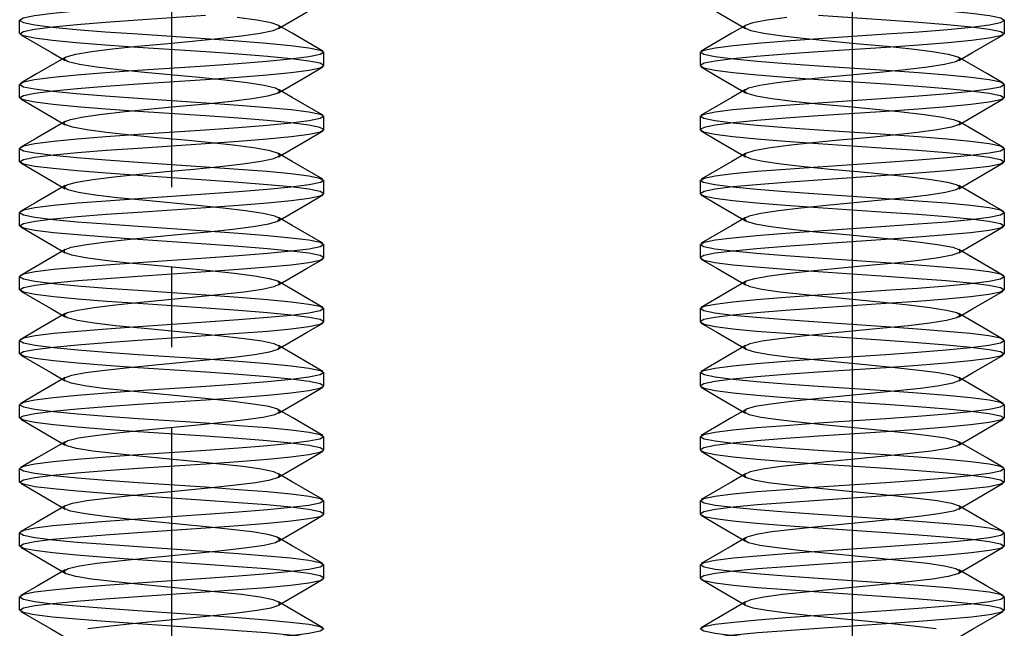
# Model space of a CAD drawing. Units: millimetres. Extents: x -10 to 430, y -10 to 604.
# Drawn here: x 143 to 156, y 500 to 508 of the extents above; entities that cross this region are included whole.
import ezdxf

# ---------------------------------------------------------------- set-up
doc = ezdxf.new("R2010")
doc.units = ezdxf.units.MM
doc.linetypes.add('DASH_CENTER', pattern=[14, 11, -1, 1, -1])
doc.layers.add('1', color=7, linetype='Continuous')
doc.layers.add('レイヤー_1', color=7, linetype='Continuous')

msp = doc.modelspace()

# ---------------------------------------------------------------- linework, layer by layer
at = {"layer": '1', "color": 2, "linetype": 'DASH_CENTER'}
for p, q in [((145.324, 477.77), (145.324, 522.17)), ((153.823, 522.17), (153.823, 477.77))]:
    msp.add_line(p, q, dxfattribs=at)
at = {"layer": 'レイヤー_1', "color": 7, "linetype": 'Continuous'}
for p, q in [((143.423, 507.687), (143.423, 507.853)), ((155.723, 507.853), (155.723, 507.687)), ((147.224, 507.287), (147.224, 507.453)), ((151.923, 507.453), (151.923, 507.287)), ((143.423, 506.887), (143.423, 507.053)), ((155.723, 507.053), (155.723, 506.887)), ((147.224, 506.487), (147.224, 506.653)), ((151.923, 506.653), (151.923, 506.487)), ((143.423, 506.087), (143.423, 506.253)), ((155.723, 506.253), (155.723, 506.087)), ((147.224, 505.687), (147.224, 505.853)), ((151.923, 505.853), (151.923, 505.687)), ((143.423, 505.287), (143.423, 505.453)), ((155.723, 505.453), (155.723, 505.287)), ((147.224, 504.887), (147.224, 505.053)), ((151.923, 505.053), (151.923, 504.887)), ((143.99, 504.991), (143.819, 504.891)), ((155.328, 504.891), (155.157, 504.991)), ((143.819, 504.891), (143.436, 504.668)), ((155.711, 504.668), (155.328, 504.891)), ((143.423, 504.487), (143.423, 504.653)), ((155.723, 504.653), (155.723, 504.487)), ((147.224, 504.087), (147.224, 504.253)), ((151.923, 504.253), (151.923, 504.087)), ((143.423, 503.687), (143.423, 503.853)), ((155.723, 503.853), (155.723, 503.687)), ((147.224, 503.287), (147.224, 503.453)), ((151.923, 503.453), (151.923, 503.287)), ((143.423, 502.887), (143.423, 503.053)), ((155.723, 503.053), (155.723, 502.887)), ((147.224, 502.487), (147.224, 502.653)), ((151.923, 502.653), (151.923, 502.487)), ((143.423, 502.087), (143.423, 502.253)), ((155.723, 502.253), (155.723, 502.087)), ((147.224, 501.687), (147.224, 501.853)), ((151.923, 501.853), (151.923, 501.687)), ((143.423, 501.287), (143.423, 501.453)), ((155.723, 501.453), (155.723, 501.287)), ((147.224, 500.887), (147.224, 501.053)), ((151.923, 501.053), (151.923, 500.887)), ((143.423, 500.487), (143.423, 500.653)), ((155.723, 500.653), (155.723, 500.487))]:
    msp.add_line(p, q, dxfattribs=at)
for points in [[(145.745, 508.081), (144.901, 508.025), (144.493, 507.995), (144.132, 507.967), (143.836, 507.939), (143.608, 507.91), (143.468, 507.881), (143.424, 507.852), (143.473, 507.824), (143.612, 507.796), (143.835, 507.768), (144.13, 507.74), (144.492, 507.711), (144.9, 507.682)], [(146.657, 507.749), (147.013, 507.957), (147.211, 508.072)], [(151.936, 508.072), (152.134, 507.957), (152.489, 507.749)], [(154.246, 507.682), (154.655, 507.711), (155.017, 507.74), (155.312, 507.768), (155.535, 507.796), (155.674, 507.824), (155.723, 507.852), (155.679, 507.881), (155.539, 507.91), (155.311, 507.939), (155.015, 507.967), (154.653, 507.995), (154.246, 508.025), (153.402, 508.081)], [(145.747, 507.458), (144.9, 507.515), (144.492, 507.544), (144.13, 507.573), (143.834, 507.601), (143.61, 507.63), (143.472, 507.658), (143.424, 507.686), (143.469, 507.715), (143.61, 507.744), (143.84, 507.772), (144.136, 507.801), (144.495, 507.829), (144.901, 507.858), (145.745, 507.915)], [(145.666, 507.137), (144.981, 507.203), (144.661, 507.235), (144.385, 507.268), (144.169, 507.3), (144.029, 507.333), (143.973, 507.366), (144.005, 507.398), (144.124, 507.431), (144.321, 507.463), (144.582, 507.496), (144.893, 507.529), (145.231, 507.561), (145.576, 507.594), (145.904, 507.626), (146.194, 507.659), (146.428, 507.691), (146.589, 507.724), (146.668, 507.757), (146.659, 507.789), (146.563, 507.822), (146.386, 507.855), (146.14, 507.887)], [(153.007, 507.887), (152.761, 507.855), (152.584, 507.822), (152.488, 507.789), (152.479, 507.757), (152.558, 507.724), (152.719, 507.691), (152.953, 507.659), (153.243, 507.626), (153.571, 507.594), (153.915, 507.561), (154.254, 507.529), (154.564, 507.496), (154.826, 507.463), (155.023, 507.431), (155.142, 507.398), (155.174, 507.366), (155.118, 507.333), (154.978, 507.3), (154.762, 507.268), (154.486, 507.235), (154.166, 507.203), (153.481, 507.137)], [(153.401, 507.915), (154.245, 507.858), (154.652, 507.829), (155.011, 507.801), (155.307, 507.772), (155.536, 507.744), (155.678, 507.715), (155.723, 507.686), (155.675, 507.658), (155.536, 507.63), (155.313, 507.601), (155.017, 507.573), (154.655, 507.544), (154.246, 507.515), (153.4, 507.458)], [(147.211, 507.468), (146.828, 507.691), (146.657, 507.79)], [(152.489, 507.79), (152.319, 507.691), (151.936, 507.468)], [(143.436, 507.672), (143.819, 507.449), (143.99, 507.349)], [(144.9, 507.682), (145.742, 507.625), (146.147, 507.596), (146.51, 507.567), (146.808, 507.539), (147.035, 507.51), (147.175, 507.482), (147.224, 507.454), (147.178, 507.425), (147.035, 507.396), (146.804, 507.367), (146.505, 507.339), (146.148, 507.31), (145.745, 507.282)], [(153.401, 507.282), (152.998, 507.31), (152.642, 507.339), (152.343, 507.367), (152.112, 507.396), (151.969, 507.425), (151.923, 507.454), (151.972, 507.482), (152.112, 507.51), (152.339, 507.539), (152.637, 507.567), (152.999, 507.596), (153.405, 507.625), (154.246, 507.682)], [(155.157, 507.349), (155.328, 507.449), (155.711, 507.672)], [(143.99, 507.39), (143.635, 507.183), (143.436, 507.068)], [(144.902, 507.058), (145.746, 507.115), (146.153, 507.144), (146.513, 507.173), (146.809, 507.201), (147.038, 507.23), (147.179, 507.259), (147.223, 507.287), (147.175, 507.316), (147.036, 507.344), (146.813, 507.372), (146.518, 507.4), (146.155, 507.429), (145.747, 507.458)], [(153.4, 507.458), (152.991, 507.429), (152.629, 507.4), (152.334, 507.372), (152.111, 507.344), (151.972, 507.316), (151.923, 507.287), (151.968, 507.259), (152.109, 507.23), (152.338, 507.201), (152.634, 507.173), (152.994, 507.144), (153.401, 507.115), (154.245, 507.058)], [(155.711, 507.068), (155.512, 507.183), (155.157, 507.39)], [(145.745, 507.282), (144.901, 507.225), (144.495, 507.196), (144.136, 507.167), (143.84, 507.139), (143.61, 507.11), (143.469, 507.081), (143.424, 507.052), (143.472, 507.024), (143.61, 506.996), (143.834, 506.968), (144.13, 506.94), (144.492, 506.911), (144.9, 506.882), (145.747, 506.824)], [(146.657, 506.949), (147.013, 507.156), (147.211, 507.272)], [(151.936, 507.272), (152.134, 507.156), (152.489, 506.949)], [(153.4, 506.824), (154.246, 506.882), (154.655, 506.911), (155.017, 506.94), (155.313, 506.968), (155.536, 506.996), (155.675, 507.024), (155.723, 507.052), (155.678, 507.081), (155.536, 507.11), (155.307, 507.139), (155.011, 507.167), (154.652, 507.196), (154.245, 507.225), (153.401, 507.282)], [(145.643, 505.539), (144.959, 505.605), (144.641, 505.637), (144.368, 505.67), (144.157, 505.703), (144.023, 505.735), (143.973, 505.768), (144.011, 505.8), (144.134, 505.833), (144.336, 505.866), (144.602, 505.898), (144.915, 505.931), (145.254, 505.963), (145.599, 505.996), (145.925, 506.029), (146.212, 506.061), (146.441, 506.094), (146.597, 506.126), (146.67, 506.159), (146.655, 506.191), (146.554, 506.224), (146.372, 506.257), (146.122, 506.289), (145.819, 506.322), (145.485, 506.355), (145.139, 506.387), (144.807, 506.42), (144.507, 506.453), (144.261, 506.485), (144.084, 506.518), (143.988, 506.55), (143.979, 506.583), (144.058, 506.616), (144.22, 506.648), (144.453, 506.681), (144.743, 506.713), (145.071, 506.746), (145.416, 506.779), (145.754, 506.811), (146.065, 506.844), (146.327, 506.876), (146.523, 506.909), (146.642, 506.941), (146.674, 506.974), (146.618, 507.007), (146.478, 507.039), (146.263, 507.072), (145.986, 507.105), (145.666, 507.137)], [(153.481, 507.137), (153.161, 507.105), (152.884, 507.072), (152.669, 507.039), (152.528, 507.007), (152.473, 506.974), (152.505, 506.941), (152.624, 506.909), (152.82, 506.876), (153.082, 506.844), (153.392, 506.811), (153.731, 506.779), (154.076, 506.746), (154.404, 506.713), (154.694, 506.681), (154.927, 506.648), (155.088, 506.616), (155.167, 506.583), (155.159, 506.55), (155.063, 506.518), (154.886, 506.485), (154.64, 506.453), (154.34, 506.42), (154.007, 506.387), (153.662, 506.355), (153.328, 506.322), (153.025, 506.289), (152.775, 506.257), (152.593, 506.224), (152.492, 506.191), (152.477, 506.159), (152.55, 506.126), (152.706, 506.094), (152.935, 506.061), (153.222, 506.029), (153.548, 505.996), (153.892, 505.963), (154.232, 505.931), (154.545, 505.898), (154.811, 505.866), (155.012, 505.833), (155.136, 505.8), (155.174, 505.768), (155.124, 505.735), (154.99, 505.703), (154.779, 505.67), (154.506, 505.637), (154.188, 505.605), (153.503, 505.539)], [(145.746, 506.658), (144.905, 506.715), (144.501, 506.744), (144.139, 506.772), (143.84, 506.801), (143.612, 506.83), (143.472, 506.858), (143.423, 506.886), (143.47, 506.915), (143.613, 506.944), (143.844, 506.973), (144.143, 507.001), (144.5, 507.03), (144.902, 507.058)], [(154.245, 507.058), (154.647, 507.03), (155.004, 507.001), (155.303, 506.973), (155.534, 506.944), (155.677, 506.915), (155.723, 506.886), (155.675, 506.858), (155.535, 506.83), (155.307, 506.801), (155.008, 506.772), (154.646, 506.744), (154.242, 506.715), (153.4, 506.658)], [(147.211, 506.668), (146.828, 506.891), (146.657, 506.99)], [(152.489, 506.99), (152.319, 506.891), (151.936, 506.668)], [(143.436, 506.872), (143.819, 506.649), (143.99, 506.549)], [(145.747, 506.824), (146.155, 506.795), (146.518, 506.766), (146.813, 506.738), (147.036, 506.71), (147.175, 506.682), (147.223, 506.654), (147.179, 506.625), (147.038, 506.596), (146.809, 506.567), (146.513, 506.539), (146.153, 506.511), (145.746, 506.482), (144.902, 506.425)], [(154.245, 506.425), (153.401, 506.482), (152.994, 506.511), (152.634, 506.539), (152.338, 506.567), (152.109, 506.596), (151.968, 506.625), (151.923, 506.654), (151.972, 506.682), (152.111, 506.71), (152.334, 506.738), (152.629, 506.766), (152.991, 506.795), (153.4, 506.824)], [(155.157, 506.549), (155.328, 506.649), (155.711, 506.872)], [(144.903, 506.258), (145.746, 506.315), (146.155, 506.344), (146.516, 506.373), (146.813, 506.401), (147.04, 506.43), (147.18, 506.459), (147.223, 506.488), (147.174, 506.516), (147.034, 506.544), (146.811, 506.572), (146.516, 506.6), (146.155, 506.629), (145.746, 506.658)], [(153.4, 506.658), (152.992, 506.629), (152.63, 506.6), (152.335, 506.572), (152.113, 506.544), (151.973, 506.516), (151.923, 506.488), (151.967, 506.459), (152.107, 506.43), (152.334, 506.401), (152.63, 506.373), (152.992, 506.344), (153.4, 506.315), (154.244, 506.258)], [(143.99, 506.59), (143.635, 506.383), (143.436, 506.268)], [(155.711, 506.268), (155.512, 506.383), (155.157, 506.59)], [(144.902, 506.425), (144.5, 506.396), (144.143, 506.368), (143.844, 506.339), (143.613, 506.31), (143.47, 506.281), (143.423, 506.252), (143.472, 506.224), (143.612, 506.196), (143.84, 506.167), (144.139, 506.139), (144.501, 506.11), (144.905, 506.081), (145.746, 506.024)], [(146.657, 506.149), (147.013, 506.357), (147.211, 506.472)], [(151.936, 506.472), (152.134, 506.357), (152.489, 506.149)], [(153.4, 506.024), (154.242, 506.081), (154.646, 506.11), (155.008, 506.139), (155.307, 506.167), (155.535, 506.196), (155.675, 506.224), (155.723, 506.252), (155.677, 506.281), (155.534, 506.31), (155.303, 506.339), (155.004, 506.368), (154.647, 506.396), (154.245, 506.425)], [(145.747, 505.858), (144.905, 505.915), (144.504, 505.943), (144.142, 505.972), (143.842, 506.001), (143.613, 506.029), (143.472, 506.058), (143.423, 506.086), (143.47, 506.115), (143.614, 506.144), (143.845, 506.173), (144.145, 506.201), (144.502, 506.23), (144.903, 506.258)], [(147.211, 505.868), (146.828, 506.091), (146.657, 506.19)], [(152.489, 506.19), (152.319, 506.091), (151.936, 505.868)], [(154.244, 506.258), (154.645, 506.23), (155.001, 506.201), (155.301, 506.173), (155.533, 506.144), (155.677, 506.115), (155.723, 506.086), (155.675, 506.058), (155.534, 506.029), (155.304, 506.001), (155.005, 505.972), (154.643, 505.943), (154.241, 505.915), (153.4, 505.858)], [(143.436, 506.072), (143.819, 505.849), (143.99, 505.749)], [(145.746, 506.024), (146.155, 505.995), (146.516, 505.967), (146.811, 505.939), (147.034, 505.91), (147.174, 505.882), (147.223, 505.854), (147.18, 505.826), (147.04, 505.797), (146.813, 505.768), (146.516, 505.74), (146.155, 505.711), (145.746, 505.682), (144.903, 505.625)], [(154.244, 505.625), (153.4, 505.682), (152.992, 505.711), (152.63, 505.74), (152.334, 505.768), (152.107, 505.797), (151.967, 505.826), (151.923, 505.854), (151.973, 505.882), (152.113, 505.91), (152.335, 505.939), (152.63, 505.967), (152.992, 505.995), (153.4, 506.024)], [(155.157, 505.749), (155.328, 505.849), (155.711, 506.072)], [(143.99, 505.79), (143.635, 505.583), (143.436, 505.468)], [(144.904, 505.458), (145.747, 505.515), (146.156, 505.545), (146.517, 505.573), (146.813, 505.601), (147.038, 505.63), (147.179, 505.659), (147.224, 505.687), (147.175, 505.716), (147.035, 505.744), (146.812, 505.772), (146.517, 505.8), (146.155, 505.829), (145.747, 505.858)], [(153.4, 505.858), (152.991, 505.829), (152.629, 505.8), (152.334, 505.772), (152.112, 505.744), (151.972, 505.716), (151.923, 505.687), (151.968, 505.659), (152.108, 505.63), (152.334, 505.601), (152.629, 505.573), (152.991, 505.545), (153.4, 505.515), (154.243, 505.458)], [(155.711, 505.468), (155.512, 505.583), (155.157, 505.79)], [(146.657, 505.349), (147.013, 505.557), (147.211, 505.672)], [(151.936, 505.672), (152.134, 505.557), (152.489, 505.349)], [(144.903, 505.625), (144.502, 505.596), (144.145, 505.568), (143.845, 505.54), (143.614, 505.51), (143.47, 505.481), (143.423, 505.453), (143.472, 505.425), (143.613, 505.396), (143.842, 505.367), (144.142, 505.338), (144.504, 505.31), (144.905, 505.281), (145.747, 505.224)], [(144.937, 504.333), (145.621, 504.398), (145.945, 504.431), (146.229, 504.463), (146.453, 504.496), (146.604, 504.529), (146.672, 504.561), (146.651, 504.594), (146.544, 504.626), (146.357, 504.659), (146.103, 504.692), (145.798, 504.724), (145.462, 504.757), (145.117, 504.789), (144.785, 504.822), (144.489, 504.855), (144.247, 504.887), (144.075, 504.92), (143.985, 504.953), (143.982, 504.985), (144.067, 505.018), (144.233, 505.05), (144.471, 505.083), (144.764, 505.116), (145.094, 505.148), (145.439, 505.181), (145.776, 505.213), (146.084, 505.246), (146.342, 505.279), (146.534, 505.311), (146.647, 505.344), (146.673, 505.376), (146.611, 505.409), (146.466, 505.442), (146.246, 505.474), (145.966, 505.507), (145.643, 505.539)], [(153.503, 505.539), (153.181, 505.507), (152.901, 505.474), (152.681, 505.442), (152.535, 505.409), (152.474, 505.376), (152.5, 505.344), (152.613, 505.311), (152.805, 505.279), (153.063, 505.246), (153.371, 505.213), (153.708, 505.181), (154.053, 505.148), (154.383, 505.116), (154.676, 505.083), (154.914, 505.05), (155.08, 505.018), (155.165, 504.985), (155.162, 504.953), (155.072, 504.92), (154.9, 504.887), (154.658, 504.855), (154.362, 504.822), (154.03, 504.789), (153.685, 504.757), (153.349, 504.724), (153.044, 504.692), (152.79, 504.659), (152.603, 504.626), (152.496, 504.594), (152.475, 504.561), (152.543, 504.529), (152.693, 504.496), (152.918, 504.463), (153.202, 504.431), (153.526, 504.398), (154.21, 504.333)], [(153.4, 505.224), (154.241, 505.281), (154.643, 505.31), (155.005, 505.338), (155.304, 505.367), (155.534, 505.396), (155.675, 505.425), (155.723, 505.453), (155.677, 505.481), (155.533, 505.51), (155.301, 505.54), (155.001, 505.568), (154.645, 505.596), (154.244, 505.625)], [(145.747, 505.058), (144.905, 505.115), (144.506, 505.143), (144.145, 505.172), (143.845, 505.2), (143.614, 505.229), (143.471, 505.258), (143.423, 505.286), (143.471, 505.315), (143.615, 505.344), (143.847, 505.373), (144.147, 505.402), (144.505, 505.43), (144.904, 505.458)], [(154.243, 505.458), (154.642, 505.43), (155, 505.402), (155.3, 505.373), (155.532, 505.344), (155.676, 505.315), (155.723, 505.286), (155.676, 505.258), (155.533, 505.229), (155.302, 505.2), (155.002, 505.172), (154.641, 505.143), (154.241, 505.115), (153.4, 505.058)], [(147.211, 505.068), (146.828, 505.291), (146.657, 505.391)], [(152.489, 505.391), (152.319, 505.291), (151.936, 505.068)], [(143.436, 505.272), (143.819, 505.049), (143.99, 504.949)], [(145.747, 505.224), (146.155, 505.196), (146.517, 505.167), (146.812, 505.138), (147.035, 505.11), (147.175, 505.082), (147.224, 505.054), (147.179, 505.025), (147.038, 504.996), (146.813, 504.968), (146.517, 504.94), (146.156, 504.911), (145.747, 504.882), (144.904, 504.825)], [(154.243, 504.825), (153.4, 504.882), (152.991, 504.911), (152.629, 504.94), (152.334, 504.968), (152.108, 504.996), (151.968, 505.025), (151.923, 505.054), (151.972, 505.082), (152.112, 505.11), (152.334, 505.138), (152.629, 505.167), (152.991, 505.196), (153.4, 505.224)], [(155.157, 504.949), (155.328, 505.049), (155.711, 505.272)], [(144.905, 504.658), (145.747, 504.715), (146.156, 504.745), (146.518, 504.773), (146.813, 504.801), (147.037, 504.83), (147.178, 504.859), (147.224, 504.887), (147.175, 504.915), (147.035, 504.944), (146.813, 504.972), (146.518, 505), (146.156, 505.029), (145.747, 505.058)], [(153.4, 505.058), (152.991, 505.029), (152.629, 505), (152.334, 504.972), (152.112, 504.944), (151.971, 504.915), (151.923, 504.887), (151.969, 504.859), (152.109, 504.83), (152.334, 504.801), (152.629, 504.773), (152.991, 504.745), (153.399, 504.715), (154.242, 504.658)], [(144.904, 504.825), (144.505, 504.796), (144.147, 504.768), (143.847, 504.74), (143.615, 504.711), (143.471, 504.682), (143.423, 504.653), (143.471, 504.624), (143.614, 504.596), (143.845, 504.567), (144.145, 504.538), (144.506, 504.51), (144.905, 504.481), (145.747, 504.425)], [(146.657, 504.549), (147.013, 504.757), (147.211, 504.872)], [(151.936, 504.872), (152.134, 504.757), (152.489, 504.549)], [(153.4, 504.425), (154.241, 504.481), (154.641, 504.51), (155.002, 504.538), (155.302, 504.567), (155.533, 504.596), (155.676, 504.624), (155.723, 504.653), (155.676, 504.682), (155.532, 504.711), (155.3, 504.74), (155, 504.768), (154.642, 504.796), (154.243, 504.825)], [(143.423, 504.487), (143.471, 504.515), (143.616, 504.544), (143.849, 504.574), (144.149, 504.602), (144.508, 504.63), (144.905, 504.658)], [(147.211, 504.268), (146.828, 504.491), (146.657, 504.591)], [(152.489, 504.591), (152.319, 504.491), (151.936, 504.268)], [(154.242, 504.658), (154.639, 504.63), (154.998, 504.602), (155.298, 504.574), (155.531, 504.544), (155.676, 504.515), (155.723, 504.487)], [(145.747, 504.258), (144.905, 504.315), (144.507, 504.343), (144.149, 504.371), (143.848, 504.4), (143.616, 504.429), (143.471, 504.458), (143.423, 504.487)], [(143.436, 504.472), (143.819, 504.249), (143.99, 504.149)], [(145.747, 504.425), (146.156, 504.395), (146.518, 504.367), (146.813, 504.338), (147.035, 504.31), (147.175, 504.282), (147.224, 504.253), (147.178, 504.225), (147.037, 504.196), (146.813, 504.168), (146.518, 504.14), (146.156, 504.111), (145.747, 504.082), (144.905, 504.025)], [(154.242, 504.025), (153.399, 504.082), (152.991, 504.111), (152.629, 504.14), (152.334, 504.168), (152.109, 504.196), (151.969, 504.225), (151.923, 504.253), (151.971, 504.282), (152.112, 504.31), (152.334, 504.338), (152.629, 504.367), (152.991, 504.395), (153.4, 504.425)], [(155.723, 504.487), (155.676, 504.458), (155.531, 504.429), (155.299, 504.4), (154.998, 504.371), (154.64, 504.343), (154.242, 504.315), (153.4, 504.258)], [(155.157, 504.149), (155.328, 504.249), (155.711, 504.472)], [(143.972, 504.17), (144.016, 504.203), (144.146, 504.235), (144.352, 504.268), (144.622, 504.3), (144.937, 504.333)], [(154.21, 504.333), (154.525, 504.3), (154.795, 504.268), (155.001, 504.235), (155.131, 504.203), (155.175, 504.17)], [(143.99, 504.191), (143.635, 503.983), (143.436, 503.868)], [(144.905, 503.858), (145.747, 503.915), (146.156, 503.945), (146.518, 503.973), (146.813, 504.001), (147.035, 504.029), (147.175, 504.058), (147.224, 504.086), (147.178, 504.115), (147.038, 504.143), (146.813, 504.172), (146.518, 504.2), (146.156, 504.229), (145.747, 504.258)], [(153.4, 504.258), (152.991, 504.229), (152.629, 504.2), (152.334, 504.172), (152.109, 504.143), (151.969, 504.115), (151.923, 504.086), (151.972, 504.058), (152.112, 504.029), (152.334, 504.001), (152.629, 503.973), (152.991, 503.945), (153.4, 503.915), (154.241, 503.858)], [(155.711, 503.868), (155.512, 503.983), (155.157, 504.191)], [(145.621, 503.942), (144.937, 504.007), (144.622, 504.039), (144.352, 504.072), (144.146, 504.105), (144.016, 504.137), (143.972, 504.17)], [(146.657, 503.749), (147.013, 503.957), (147.211, 504.072)], [(151.936, 504.072), (152.134, 503.957), (152.489, 503.749)], [(155.175, 504.17), (155.131, 504.137), (155.001, 504.105), (154.795, 504.072), (154.525, 504.039), (154.21, 504.007), (153.526, 503.942)], [(144.905, 504.025), (144.508, 503.997), (144.149, 503.968), (143.849, 503.94), (143.616, 503.911), (143.471, 503.882), (143.423, 503.853)], [(144.959, 502.735), (145.643, 502.8), (145.966, 502.833), (146.246, 502.866), (146.466, 502.898), (146.611, 502.931), (146.673, 502.963), (146.647, 502.996), (146.534, 503.029), (146.342, 503.061), (146.084, 503.094), (145.776, 503.126), (145.439, 503.159), (145.094, 503.192), (144.764, 503.224), (144.471, 503.257), (144.233, 503.289), (144.067, 503.322), (143.982, 503.355), (143.985, 503.387), (144.075, 503.42), (144.247, 503.453), (144.489, 503.485), (144.785, 503.518), (145.117, 503.55), (145.462, 503.583), (145.798, 503.616), (146.103, 503.648), (146.357, 503.681), (146.544, 503.713), (146.651, 503.746), (146.672, 503.779), (146.604, 503.811), (146.453, 503.844), (146.229, 503.876), (145.945, 503.909), (145.621, 503.942)], [(153.526, 503.942), (153.202, 503.909), (152.918, 503.876), (152.693, 503.844), (152.543, 503.811), (152.475, 503.779), (152.496, 503.746), (152.603, 503.713), (152.79, 503.681), (153.044, 503.648), (153.349, 503.616), (153.685, 503.583), (154.03, 503.55), (154.362, 503.518), (154.658, 503.485), (154.9, 503.453), (155.072, 503.42), (155.162, 503.387), (155.165, 503.355), (155.08, 503.322), (154.914, 503.289), (154.676, 503.257), (154.383, 503.224), (154.053, 503.192), (153.708, 503.159), (153.371, 503.126), (153.063, 503.094), (152.805, 503.061), (152.613, 503.029), (152.5, 502.996), (152.474, 502.963), (152.535, 502.931), (152.681, 502.898), (152.901, 502.866), (153.181, 502.833), (153.503, 502.8), (154.188, 502.735)], [(155.723, 503.853), (155.676, 503.882), (155.531, 503.911), (155.298, 503.94), (154.998, 503.968), (154.639, 503.997), (154.242, 504.025)], [(145.747, 503.458), (144.903, 503.515), (144.503, 503.544), (144.147, 503.572), (143.846, 503.6), (143.614, 503.629), (143.47, 503.658), (143.423, 503.687), (143.471, 503.715), (143.614, 503.744), (143.844, 503.773), (144.144, 503.801), (144.506, 503.83), (144.905, 503.858)], [(143.423, 503.853), (143.471, 503.824), (143.616, 503.795), (143.848, 503.766), (144.149, 503.738), (144.507, 503.71), (144.905, 503.681), (145.747, 503.625)], [(154.241, 503.858), (154.641, 503.83), (155.003, 503.801), (155.303, 503.773), (155.533, 503.744), (155.676, 503.715), (155.723, 503.687), (155.677, 503.658), (155.533, 503.629), (155.301, 503.6), (155, 503.572), (154.643, 503.544), (154.244, 503.515), (153.4, 503.458)], [(153.4, 503.625), (154.242, 503.681), (154.64, 503.71), (154.998, 503.738), (155.299, 503.766), (155.531, 503.795), (155.676, 503.824), (155.723, 503.853)], [(147.211, 503.468), (146.828, 503.691), (146.657, 503.791)], [(152.489, 503.791), (152.319, 503.691), (151.936, 503.468)], [(143.436, 503.672), (143.819, 503.449), (143.99, 503.349)], [(145.747, 503.625), (146.156, 503.595), (146.518, 503.567), (146.813, 503.538), (147.038, 503.51), (147.178, 503.481), (147.224, 503.453), (147.175, 503.424), (147.035, 503.396), (146.813, 503.368), (146.518, 503.34), (146.156, 503.311), (145.747, 503.282), (144.905, 503.225)], [(154.241, 503.225), (153.4, 503.282), (152.991, 503.311), (152.629, 503.34), (152.334, 503.368), (152.112, 503.396), (151.972, 503.424), (151.923, 503.453), (151.969, 503.481), (152.109, 503.51), (152.334, 503.538), (152.629, 503.567), (152.991, 503.595), (153.4, 503.625)], [(155.157, 503.349), (155.328, 503.449), (155.711, 503.672)], [(144.905, 503.059), (145.747, 503.115), (146.155, 503.144), (146.517, 503.173), (146.812, 503.201), (147.035, 503.229), (147.174, 503.258), (147.223, 503.286), (147.179, 503.314), (147.039, 503.343), (146.812, 503.372), (146.517, 503.4), (146.155, 503.429), (145.747, 503.458)], [(153.4, 503.458), (152.992, 503.429), (152.63, 503.4), (152.334, 503.372), (152.108, 503.343), (151.968, 503.314), (151.923, 503.286), (151.972, 503.258), (152.112, 503.229), (152.335, 503.201), (152.63, 503.173), (152.991, 503.144), (153.4, 503.115), (154.241, 503.059)], [(143.99, 503.391), (143.635, 503.183), (143.436, 503.068)], [(155.711, 503.068), (155.512, 503.183), (155.157, 503.391)], [(144.905, 503.225), (144.506, 503.196), (144.144, 503.168), (143.844, 503.139), (143.614, 503.111), (143.471, 503.082), (143.423, 503.053), (143.47, 503.025), (143.614, 502.995), (143.846, 502.967), (144.147, 502.938), (144.503, 502.91), (144.903, 502.881), (145.747, 502.825)], [(146.657, 502.949), (147.013, 503.157), (147.211, 503.272)], [(151.936, 503.272), (152.134, 503.157), (152.489, 502.949)], [(153.4, 502.825), (154.244, 502.881), (154.643, 502.91), (155, 502.938), (155.301, 502.967), (155.533, 502.995), (155.677, 503.025), (155.723, 503.053), (155.676, 503.082), (155.533, 503.111), (155.303, 503.139), (155.003, 503.168), (154.641, 503.196), (154.241, 503.225)], [(145.746, 502.658), (144.902, 502.715), (144.501, 502.744), (144.144, 502.772), (143.845, 502.8), (143.613, 502.829), (143.47, 502.859), (143.423, 502.887), (143.472, 502.915), (143.613, 502.944), (143.841, 502.973), (144.141, 503.001), (144.503, 503.03), (144.905, 503.059)], [(147.211, 502.668), (146.828, 502.891), (146.657, 502.99)], [(152.489, 502.99), (152.319, 502.891), (151.936, 502.668)], [(154.241, 503.059), (154.644, 503.03), (155.006, 503.001), (155.306, 502.973), (155.534, 502.944), (155.675, 502.915), (155.723, 502.887), (155.677, 502.859), (155.534, 502.829), (155.302, 502.8), (155.002, 502.772), (154.646, 502.744), (154.244, 502.715), (153.401, 502.658)], [(143.436, 502.872), (143.819, 502.649), (143.99, 502.549)], [(145.747, 502.825), (146.155, 502.795), (146.517, 502.767), (146.812, 502.738), (147.039, 502.71), (147.179, 502.681), (147.223, 502.652), (147.174, 502.624), (147.035, 502.596), (146.812, 502.568), (146.517, 502.54), (146.155, 502.511), (145.747, 502.482), (144.905, 502.425)], [(154.241, 502.425), (153.4, 502.482), (152.991, 502.511), (152.63, 502.54), (152.335, 502.568), (152.112, 502.596), (151.972, 502.624), (151.923, 502.652), (151.968, 502.681), (152.108, 502.71), (152.334, 502.738), (152.63, 502.767), (152.992, 502.795), (153.4, 502.825)], [(155.157, 502.549), (155.328, 502.649), (155.711, 502.872)], [(144.981, 501.137), (145.666, 501.203), (145.986, 501.235), (146.263, 501.268), (146.478, 501.3), (146.618, 501.333), (146.674, 501.366), (146.642, 501.398), (146.523, 501.431), (146.327, 501.463), (146.065, 501.496), (145.754, 501.529), (145.416, 501.561), (145.071, 501.594), (144.743, 501.626), (144.453, 501.659), (144.22, 501.692), (144.058, 501.724), (143.979, 501.757), (143.988, 501.789), (144.084, 501.822), (144.261, 501.855), (144.507, 501.887), (144.807, 501.92), (145.139, 501.953), (145.485, 501.985), (145.819, 502.018), (146.122, 502.05), (146.372, 502.083), (146.554, 502.116), (146.655, 502.148), (146.67, 502.181), (146.597, 502.213), (146.441, 502.246), (146.212, 502.279), (145.925, 502.311), (145.599, 502.344), (145.254, 502.376), (144.915, 502.409), (144.602, 502.442), (144.336, 502.474), (144.134, 502.507), (144.011, 502.539), (143.973, 502.572), (144.023, 502.605), (144.157, 502.637), (144.368, 502.67), (144.641, 502.703), (144.959, 502.735)], [(154.188, 502.735), (154.506, 502.703), (154.779, 502.67), (154.99, 502.637), (155.124, 502.605), (155.174, 502.572), (155.136, 502.539), (155.012, 502.507), (154.811, 502.474), (154.545, 502.442), (154.232, 502.409), (153.892, 502.376), (153.548, 502.344), (153.222, 502.311), (152.935, 502.279), (152.706, 502.246), (152.55, 502.213), (152.477, 502.181), (152.492, 502.148), (152.593, 502.116), (152.775, 502.083), (153.025, 502.05), (153.328, 502.018), (153.662, 501.985), (154.007, 501.953), (154.34, 501.92), (154.64, 501.887), (154.886, 501.855), (155.063, 501.822), (155.159, 501.789), (155.167, 501.757), (155.088, 501.724), (154.927, 501.692), (154.694, 501.659), (154.404, 501.626), (154.076, 501.594), (153.731, 501.561), (153.392, 501.529), (153.082, 501.496), (152.82, 501.463), (152.624, 501.431), (152.505, 501.398), (152.473, 501.366), (152.528, 501.333), (152.669, 501.3), (152.884, 501.268), (153.161, 501.235), (153.481, 501.203), (154.166, 501.137)], [(143.99, 502.591), (143.635, 502.383), (143.436, 502.268)], [(144.905, 502.259), (145.747, 502.315), (146.155, 502.344), (146.517, 502.373), (146.812, 502.401), (147.035, 502.429), (147.174, 502.458), (147.223, 502.486), (147.179, 502.514), (147.039, 502.543), (146.811, 502.572), (146.515, 502.6), (146.154, 502.629), (145.746, 502.658)], [(153.401, 502.658), (152.993, 502.629), (152.632, 502.6), (152.336, 502.572), (152.108, 502.543), (151.968, 502.514), (151.923, 502.486), (151.973, 502.458), (152.112, 502.429), (152.335, 502.401), (152.63, 502.373), (152.992, 502.344), (153.4, 502.315), (154.242, 502.259)], [(155.711, 502.268), (155.512, 502.383), (155.157, 502.591)], [(146.657, 502.149), (147.013, 502.356), (147.211, 502.472)], [(151.936, 502.472), (152.134, 502.356), (152.489, 502.149)], [(144.905, 502.425), (144.503, 502.396), (144.141, 502.367), (143.841, 502.339), (143.613, 502.31), (143.472, 502.282), (143.423, 502.254), (143.47, 502.225), (143.613, 502.196), (143.845, 502.167), (144.144, 502.138), (144.501, 502.11), (144.902, 502.081), (145.746, 502.025)], [(153.401, 502.025), (154.244, 502.081), (154.646, 502.11), (155.002, 502.138), (155.302, 502.167), (155.534, 502.196), (155.677, 502.225), (155.723, 502.254), (155.675, 502.282), (155.534, 502.31), (155.306, 502.339), (155.006, 502.367), (154.644, 502.396), (154.241, 502.425)], [(145.746, 501.858), (144.902, 501.915), (144.499, 501.944), (144.142, 501.972), (143.843, 502.001), (143.612, 502.029), (143.469, 502.059), (143.423, 502.087), (143.472, 502.116), (143.612, 502.144), (143.839, 502.172), (144.137, 502.201), (144.5, 502.23), (144.905, 502.259)], [(154.242, 502.259), (154.647, 502.23), (155.01, 502.201), (155.308, 502.172), (155.535, 502.144), (155.675, 502.116), (155.723, 502.087), (155.678, 502.059), (155.535, 502.029), (155.304, 502.001), (155.005, 501.972), (154.648, 501.944), (154.245, 501.915), (153.401, 501.858)], [(147.211, 501.868), (146.828, 502.091), (146.657, 502.19)], [(152.489, 502.19), (152.319, 502.091), (151.936, 501.868)], [(143.436, 502.072), (143.819, 501.849), (143.99, 501.749)], [(145.746, 502.025), (146.154, 501.995), (146.515, 501.967), (146.811, 501.939), (147.039, 501.91), (147.179, 501.881), (147.223, 501.852), (147.174, 501.824), (147.035, 501.796), (146.812, 501.768), (146.517, 501.74), (146.155, 501.711), (145.747, 501.682), (144.905, 501.625)], [(154.242, 501.625), (153.4, 501.682), (152.992, 501.711), (152.63, 501.74), (152.335, 501.768), (152.112, 501.796), (151.973, 501.824), (151.923, 501.852), (151.968, 501.881), (152.108, 501.91), (152.336, 501.939), (152.632, 501.967), (152.993, 501.995), (153.401, 502.025)], [(155.157, 501.749), (155.328, 501.849), (155.711, 502.072)], [(145.747, 501.515), (146.155, 501.544), (146.517, 501.573), (146.813, 501.601), (147.037, 501.63), (147.175, 501.658), (147.224, 501.686), (147.178, 501.715), (147.037, 501.744), (146.808, 501.772), (146.511, 501.801), (146.152, 501.829), (145.746, 501.858)], [(153.401, 501.858), (152.995, 501.829), (152.636, 501.801), (152.339, 501.772), (152.11, 501.744), (151.969, 501.715), (151.923, 501.686), (151.972, 501.658), (152.11, 501.63), (152.334, 501.601), (152.629, 501.573), (152.991, 501.544), (153.4, 501.515)], [(143.99, 501.79), (143.635, 501.583), (143.436, 501.468)], [(155.711, 501.468), (155.512, 501.583), (155.157, 501.79)], [(144.905, 501.625), (144.5, 501.596), (144.137, 501.567), (143.839, 501.539), (143.612, 501.51), (143.472, 501.482), (143.423, 501.454), (143.469, 501.425), (143.612, 501.396), (143.843, 501.367), (144.142, 501.338), (144.499, 501.31), (144.902, 501.282), (145.746, 501.224)], [(146.657, 501.349), (147.013, 501.556), (147.211, 501.672)], [(151.936, 501.672), (152.134, 501.556), (152.489, 501.349)], [(153.401, 501.224), (154.245, 501.282), (154.648, 501.31), (155.005, 501.338), (155.304, 501.367), (155.535, 501.396), (155.678, 501.425), (155.723, 501.454), (155.675, 501.482), (155.535, 501.51), (155.308, 501.539), (155.01, 501.567), (154.647, 501.596), (154.242, 501.625)], [(144.901, 501.115), (144.494, 501.144), (144.134, 501.173), (143.838, 501.201), (143.609, 501.23), (143.469, 501.259), (143.424, 501.287), (143.472, 501.316), (143.611, 501.344), (143.834, 501.372), (144.129, 501.4), (144.492, 501.429), (144.9, 501.458), (145.747, 501.515)], [(153.4, 501.515), (154.246, 501.458), (154.655, 501.429), (155.018, 501.4), (155.313, 501.372), (155.536, 501.344), (155.674, 501.316), (155.723, 501.287), (155.678, 501.259), (155.537, 501.23), (155.309, 501.201), (155.012, 501.173), (154.652, 501.144), (154.246, 501.115)], [(147.211, 501.068), (146.828, 501.291), (146.657, 501.39)], [(152.489, 501.39), (152.319, 501.291), (151.936, 501.068)], [(143.436, 501.272), (143.819, 501.049), (143.99, 500.949)], [(155.157, 500.949), (155.328, 501.049), (155.711, 501.272)], [(144.275, 500.257), (144.525, 500.289), (144.828, 500.322), (145.162, 500.355), (145.508, 500.387), (145.841, 500.42), (146.14, 500.453), (146.386, 500.485), (146.563, 500.518), (146.659, 500.55), (146.668, 500.583), (146.589, 500.616), (146.428, 500.648), (146.194, 500.681), (145.904, 500.713), (145.576, 500.746), (145.231, 500.779), (144.893, 500.811), (144.582, 500.844), (144.321, 500.876), (144.124, 500.909), (144.005, 500.942), (143.973, 500.974), (144.029, 501.007), (144.169, 501.039), (144.385, 501.072), (144.661, 501.105), (144.981, 501.137)], [(145.742, 500.715), (146.146, 500.744), (146.508, 500.772), (146.807, 500.801), (147.035, 500.83), (147.175, 500.858), (147.224, 500.886), (147.178, 500.915), (147.035, 500.944), (146.803, 500.973), (146.504, 501.001), (146.147, 501.03), (145.745, 501.058), (144.901, 501.115)], [(145.746, 501.224), (146.152, 501.196), (146.511, 501.167), (146.808, 501.139), (147.037, 501.11), (147.178, 501.081), (147.224, 501.052), (147.175, 501.024), (147.037, 500.996), (146.813, 500.968), (146.517, 500.94), (146.155, 500.911), (145.747, 500.882)], [(153.4, 500.882), (152.991, 500.911), (152.629, 500.94), (152.334, 500.968), (152.11, 500.996), (151.972, 501.024), (151.923, 501.052), (151.969, 501.081), (152.11, 501.11), (152.339, 501.139), (152.636, 501.167), (152.995, 501.196), (153.401, 501.224)], [(154.246, 501.115), (153.402, 501.058), (152.999, 501.03), (152.643, 501.001), (152.343, 500.973), (152.112, 500.944), (151.969, 500.915), (151.923, 500.886), (151.971, 500.858), (152.112, 500.83), (152.34, 500.801), (152.638, 500.772), (153.001, 500.744), (153.405, 500.715)], [(154.166, 501.137), (154.486, 501.105), (154.762, 501.072), (154.978, 501.039), (155.118, 501.007), (155.174, 500.974), (155.142, 500.942), (155.023, 500.909), (154.826, 500.876), (154.564, 500.844), (154.254, 500.811), (153.915, 500.779), (153.571, 500.746), (153.243, 500.713), (152.953, 500.681), (152.719, 500.648), (152.558, 500.616), (152.479, 500.583), (152.488, 500.55), (152.584, 500.518), (152.761, 500.485), (153.007, 500.453), (153.306, 500.42), (153.639, 500.387), (153.984, 500.355), (154.319, 500.322), (154.621, 500.289), (154.871, 500.257)], [(143.99, 500.99), (143.635, 500.783), (143.436, 500.668)], [(155.711, 500.668), (155.512, 500.783), (155.157, 500.99)], [(145.747, 500.882), (144.9, 500.824), (144.492, 500.795), (144.129, 500.767), (143.834, 500.738), (143.611, 500.71), (143.472, 500.682), (143.424, 500.654), (143.469, 500.625), (143.609, 500.596), (143.838, 500.567), (144.134, 500.539), (144.494, 500.511), (144.901, 500.482)], [(146.657, 500.549), (147.013, 500.757), (147.211, 500.872)], [(151.936, 500.872), (152.134, 500.757), (152.489, 500.549)], [(154.246, 500.482), (154.652, 500.511), (155.012, 500.539), (155.309, 500.567), (155.537, 500.596), (155.678, 500.625), (155.723, 500.654), (155.674, 500.682), (155.536, 500.71), (155.313, 500.738), (155.018, 500.767), (154.655, 500.795), (154.246, 500.824), (153.4, 500.882)], [(144.901, 500.315), (144.492, 500.344), (144.131, 500.373), (143.834, 500.401), (143.607, 500.43), (143.467, 500.459), (143.424, 500.488), (143.473, 500.516), (143.613, 500.544), (143.836, 500.572), (144.131, 500.6), (144.493, 500.629), (144.901, 500.658), (145.742, 500.715)], [(153.405, 500.715), (154.246, 500.658), (154.654, 500.629), (155.016, 500.6), (155.311, 500.572), (155.534, 500.544), (155.673, 500.516), (155.723, 500.488), (155.679, 500.459), (155.539, 500.43), (155.312, 500.401), (155.016, 500.373), (154.654, 500.344), (154.246, 500.315)], [(147.211, 500.268), (146.828, 500.491), (146.657, 500.59)], [(152.489, 500.59), (152.319, 500.491), (151.936, 500.268)], [(143.436, 500.472), (143.819, 500.249), (143.99, 500.149)], [(144.901, 500.482), (145.745, 500.424), (146.147, 500.396), (146.504, 500.368), (146.803, 500.339), (147.035, 500.31), (147.178, 500.281), (147.224, 500.252), (147.175, 500.224), (147.035, 500.196), (146.807, 500.167), (146.508, 500.139), (146.146, 500.11), (145.742, 500.081)], [(153.405, 500.081), (153.001, 500.11), (152.638, 500.139), (152.34, 500.167), (152.112, 500.196), (151.971, 500.224), (151.923, 500.252), (151.969, 500.281), (152.112, 500.31), (152.343, 500.339), (152.643, 500.368), (152.999, 500.396), (153.402, 500.424), (154.246, 500.482)], [(155.157, 500.149), (155.328, 500.249), (155.711, 500.472)], [(145.742, 499.915), (146.143, 499.943), (146.505, 499.972), (146.805, 500.001), (147.034, 500.029), (147.176, 500.058), (147.224, 500.086), (147.177, 500.115), (147.034, 500.144), (146.802, 500.173), (146.502, 500.202), (146.145, 500.23), (145.744, 500.258), (144.901, 500.315)], [(154.246, 500.315), (153.402, 500.258), (153.002, 500.23), (152.645, 500.202), (152.345, 500.173), (152.113, 500.144), (151.97, 500.115), (151.923, 500.086), (151.971, 500.058), (152.113, 500.029), (152.342, 500.001), (152.642, 499.972), (153.003, 499.943), (153.405, 499.915)]]:
    msp.add_lwpolyline(points, dxfattribs=at)

doc.saveas('drawing.dxf')
